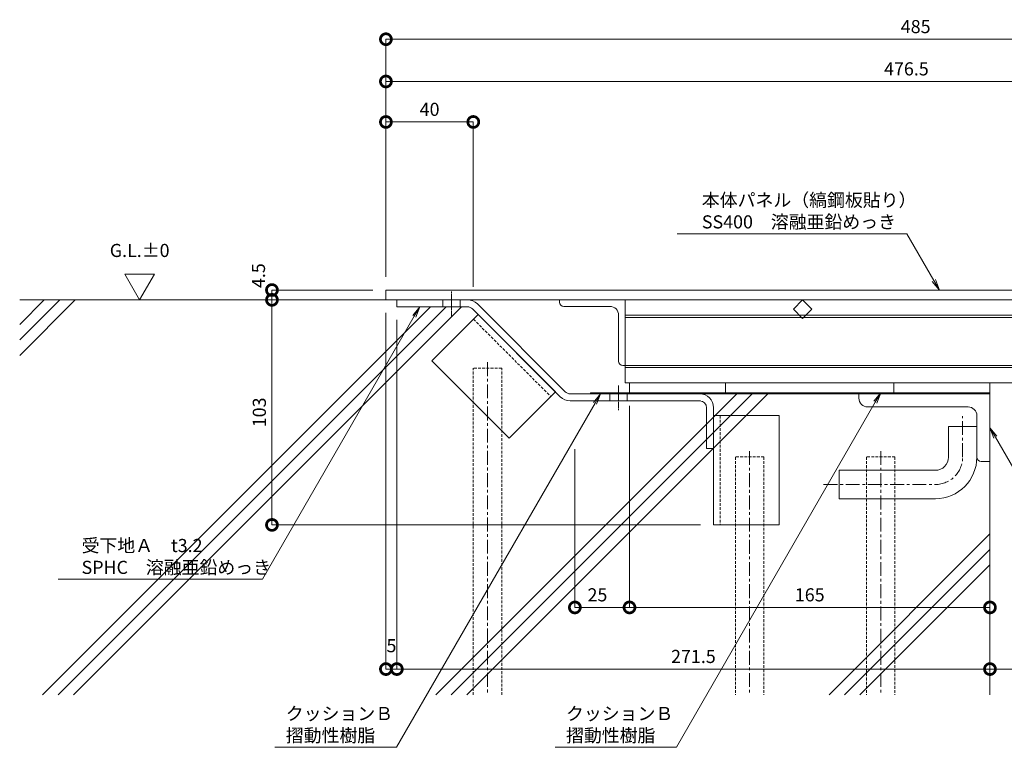
# Model space of a CAD drawing. Units: millimetres. Extents: x -2560 to 3464, y 1460 to 3225.
# Drawn here: x 1507 to 1958, y 1491 to 1824 of the extents above; entities that cross this region are included whole.
import ezdxf
from ezdxf import colors
from ezdxf.entities.mleader import LeaderData, LeaderLine
from ezdxf.math import Vec2, Vec3

# ---------------------------------------------------------------- set-up
doc = ezdxf.new("R2010")
doc.units = ezdxf.units.MM
doc.header["$LTSCALE"] = 0.2
doc.header["$PDMODE"] = 67
for name, pattern in [('CENTER', [50.8, 31.75, -6.35, 6.35, -6.35]), ('HIDDEN', [9.525, 6.35, -3.175]), ('JWW_CENTER1', [6.773333, 4.233333, -0.846667, 0.846667, -0.846667])]:
    doc.linetypes.add(name, pattern=pattern)
for name, color, linetype, lineweight in [('(KE)その他', 7, 'Continuous', 13), ('(KE)ゴム・クッション', 4, 'Continuous', 13), ('(KE)モルタル', 6, 'Continuous', 13), ('(KE)受枠・受下地(アンカーのみ)', 7, 'Continuous', 13), ('(KE)受枠・受下地(アンカー以外)', 2, 'Continuous', 13), ('(KE)寸法', 7, 'Continuous', 9), ('(KE)文字', 7, 'Continuous', 13), ('(KE)本体(パネル・カバー・ジョイントPL)', 3, 'Continuous', 13), ('(KE)記号', 7, 'Continuous', 13)]:
    doc.layers.add(name, color=color, linetype=linetype, lineweight=lineweight)
doc.styles.add('(K)文字_異尺度_H3.0-1.0', font='MS Gothic.ttf', dxfattribs={"height": 3})
doc.styles.add('（K)寸法_H任意', font='MS Gothic.ttf')
doc.styles.add('（K)文字_H3.0-1.0', font='MS Gothic.ttf', dxfattribs={"height": 3})
doc.dimstyles.new('kaneso異尺度対応_H3.0', dxfattribs={"dimscale": 6, "dimtxt": 3, "dimasz": 5, "dimexe": 0, "dimexo": 3, "dimgap": 1, "dimtad": 1, "dimdec": 1, "dimdsep": 46, "dimtxsty": '（K)寸法_H任意', "dimblk": 'DOTSMALL', "dimcen": 0, "dimclrt": 2, "dimadec": 0, "dimazin": 0, "dimtfac": 1, "dimtdec": 1, "dimtmove": 1, "dimatfit": 3, "dimldrblk": 'DOTSMALL', "dimfxl": 1, "dimtfill": 1, "dimlwd": 9, "dimlwe": 9, "dimarcsym": 0})

# ---------------------------------------------------------------- blocks, each defined once
blk = doc.blocks.new('_DotSmall')
at = {"color": 0, "linetype": 'ByBlock', "const_width": 0.5}
blk.add_lwpolyline([(-0.0625, 0, 1), (0.0625, 0, 1)], format="xyb", close=True, dxfattribs=at)
blk = doc.blocks.new('*D12')
at = {"layer": '(KE)寸法', "color": 0, "lineweight": 9, "transparency": 16777216}
for p, q in [((1674.43, 1706.62), (1674.43, 1815.41)), ((1674.43, 1815.41), (2159.43, 1815.41)), ((2159.43, 1706.62), (2159.43, 1815.41))]:
    blk.add_line(p, q, dxfattribs=at)
at = {"layer": 'Defpoints', "color": 0, "transparency": 16777216}
for p in [(2159.43, 1815.41), (1674.43, 1700.62), (2159.43, 1700.62)]:
    blk.add_point(p, dxfattribs=at)
at = {"layer": '(KE)寸法', "color": 0, "lineweight": 9, "transparency": 16777216, "xscale": 10, "yscale": 10, "zscale": 10, "rotation": 180}
blk.add_blockref('_DotSmall', (1674.43, 1815.41), dxfattribs=at)
at = {"layer": '(KE)寸法', "color": 0, "lineweight": 9, "transparency": 16777216, "xscale": 10, "yscale": 10, "zscale": 10}
blk.add_blockref('_DotSmall', (2159.43, 1815.41), dxfattribs=at)
at = {"layer": '(KE)寸法', "color": 2, "transparency": 16777216, "insert": (1916.93, 1820.41), "char_height": 6, "attachment_point": 5, "style": '（K)寸法_H任意', "bg_fill": 3, "box_fill_scale": 1.1, "bg_fill_color": 256, "bg_fill_true_color": 13158600, "bg_fill_transparency": 0}
blk.add_mtext('485', dxfattribs=at)
blk = doc.blocks.new('*D11')
at = {"layer": '(KE)寸法', "color": 0, "lineweight": 9, "transparency": 16777216}
for p, q in [((1674.43, 1706.62), (1674.43, 1796.07)), ((1674.43, 1796.07), (2150.93, 1796.07)), ((2150.93, 1706.62), (2150.93, 1796.07))]:
    blk.add_line(p, q, dxfattribs=at)
at = {"layer": 'Defpoints', "color": 0, "transparency": 16777216}
for p in [(2150.93, 1796.07), (1674.43, 1700.62), (2150.93, 1700.62)]:
    blk.add_point(p, dxfattribs=at)
at = {"layer": '(KE)寸法', "color": 0, "lineweight": 9, "transparency": 16777216, "xscale": 10, "yscale": 10, "zscale": 10, "rotation": 180}
blk.add_blockref('_DotSmall', (1674.43, 1796.07), dxfattribs=at)
at = {"layer": '(KE)寸法', "color": 0, "lineweight": 9, "transparency": 16777216, "xscale": 10, "yscale": 10, "zscale": 10}
blk.add_blockref('_DotSmall', (2150.93, 1796.07), dxfattribs=at)
at = {"layer": '(KE)寸法', "color": 2, "transparency": 16777216, "insert": (1912.68, 1801.07), "char_height": 6, "attachment_point": 5, "style": '（K)寸法_H任意', "bg_fill": 3, "box_fill_scale": 1.1, "bg_fill_color": 256, "bg_fill_true_color": 13158600, "bg_fill_transparency": 0}
blk.add_mtext('476.5', dxfattribs=at)
blk = doc.blocks.new('*D10')
at = {"layer": '(KE)寸法', "color": 0, "lineweight": 9, "transparency": 16777216}
for p, q in [((1674.43, 1706.62), (1674.43, 1777.54)), ((1674.43, 1777.54), (1714.43, 1777.54)), ((1714.43, 1702.12), (1714.43, 1777.54))]:
    blk.add_line(p, q, dxfattribs=at)
at = {"layer": 'Defpoints', "color": 0, "transparency": 16777216}
for p in [(1714.43, 1777.54), (1674.43, 1700.62), (1714.43, 1696.12)]:
    blk.add_point(p, dxfattribs=at)
at = {"layer": '(KE)寸法', "color": 0, "lineweight": 9, "transparency": 16777216, "xscale": 10, "yscale": 10, "zscale": 10, "rotation": 180}
blk.add_blockref('_DotSmall', (1674.43, 1777.54), dxfattribs=at)
at = {"layer": '(KE)寸法', "color": 0, "lineweight": 9, "transparency": 16777216, "xscale": 10, "yscale": 10, "zscale": 10}
blk.add_blockref('_DotSmall', (1714.43, 1777.54), dxfattribs=at)
at = {"layer": '(KE)寸法', "color": 2, "transparency": 16777216, "insert": (1694.43, 1782.54), "char_height": 6, "attachment_point": 5, "style": '（K)寸法_H任意', "bg_fill": 3, "box_fill_scale": 1.1, "bg_fill_color": 256, "bg_fill_true_color": 13158600, "bg_fill_transparency": 0}
blk.add_mtext('40', dxfattribs=at)
blk = doc.blocks.new('_Open')
at = {"color": 0, "linetype": 'ByBlock', "lineweight": -2}
for p, q in [((-1, 0.167), (0, 0)), ((-1, -0.167), (0, 0)), ((0, 0), (-1, 0))]:
    blk.add_line(p, q, dxfattribs=at)
blk = doc.blocks.new('*D15')
at = {"layer": '(KE)寸法', "color": 0, "lineweight": 9, "transparency": 16777216}
for p, q in [((1668.43, 1700.62), (1622.27, 1700.62)), ((1622.27, 1700.62), (1622.27, 1696.12)), ((1668.43, 1696.12), (1622.27, 1696.12))]:
    blk.add_line(p, q, dxfattribs=at)
at = {"layer": 'Defpoints', "color": 0, "transparency": 16777216}
for p in [(1674.43, 1700.62), (1622.27, 1696.12), (1674.43, 1696.12)]:
    blk.add_point(p, dxfattribs=at)
at = {"layer": '(KE)寸法', "color": 0, "lineweight": 9, "transparency": 16777216, "xscale": 10, "yscale": 10, "zscale": 10, "rotation": 270}
blk.add_blockref('_DotSmall', (1622.27, 1696.12), dxfattribs=at)
at = {"layer": '(KE)寸法', "color": 2, "transparency": 16777216, "insert": (1616.87, 1707.2), "char_height": 6, "attachment_point": 5, "rotation": 90, "style": '（K)寸法_H任意', "bg_fill": 3, "box_fill_scale": 1.1, "bg_fill_color": 256, "bg_fill_true_color": 13158600, "bg_fill_transparency": 0}
blk.add_mtext('4.5', dxfattribs=at)
at = {"layer": '(KE)寸法', "color": 0, "lineweight": 9, "transparency": 16777216, "xscale": 10, "yscale": 10, "zscale": 10, "rotation": 90}
blk.add_blockref('_DotSmall', (1622.27, 1700.62), dxfattribs=at)
blk = doc.blocks.new('*D23')
at = {"layer": '(KE)寸法', "color": 0, "lineweight": 9, "transparency": 16777216}
for p, q in [((1668.43, 1696.12), (1622.27, 1696.12)), ((1622.27, 1696.12), (1622.27, 1593.12)), ((1818.43, 1593.12), (1622.27, 1593.12))]:
    blk.add_line(p, q, dxfattribs=at)
at = {"layer": 'Defpoints', "color": 0, "transparency": 16777216}
for p in [(1674.43, 1696.12), (1622.27, 1593.12), (1824.43, 1593.12)]:
    blk.add_point(p, dxfattribs=at)
at = {"layer": '(KE)寸法', "color": 0, "lineweight": 9, "transparency": 16777216, "xscale": 10, "yscale": 10, "zscale": 10}
for p, rotation in [((1622.27, 1696.12), 90), ((1622.27, 1593.12), 270)]:
    blk.add_blockref('_DotSmall', p, dxfattribs=dict(at, rotation=rotation))
at = {"layer": '(KE)寸法', "color": 2, "transparency": 16777216, "insert": (1617.27, 1644.62), "char_height": 6, "attachment_point": 5, "rotation": 90, "style": '（K)寸法_H任意', "bg_fill": 3, "box_fill_scale": 1.1, "bg_fill_color": 256, "bg_fill_true_color": 13158600, "bg_fill_transparency": 0}
blk.add_mtext('103', dxfattribs=at)
blk = doc.blocks.new('*D22')
at = {"layer": '(KE)寸法', "color": 0, "lineweight": 9, "transparency": 16777216}
for p, q in [((1674.43, 1690.12), (1674.43, 1527.13)), ((1679.43, 1686.92), (1679.43, 1527.13)), ((1674.43, 1527.13), (1679.43, 1527.13))]:
    blk.add_line(p, q, dxfattribs=at)
at = {"layer": 'Defpoints', "color": 0, "transparency": 16777216}
for p in [(1674.43, 1696.12), (1679.43, 1692.92), (1679.43, 1527.13)]:
    blk.add_point(p, dxfattribs=at)
at = {"layer": '(KE)寸法', "color": 0, "lineweight": 9, "transparency": 16777216, "xscale": 10, "yscale": 10, "zscale": 10, "rotation": 180}
blk.add_blockref('_DotSmall', (1674.43, 1527.13), dxfattribs=at)
at = {"layer": '(KE)寸法', "color": 0, "lineweight": 9, "transparency": 16777216, "xscale": 10, "yscale": 10, "zscale": 10}
blk.add_blockref('_DotSmall', (1679.43, 1527.13), dxfattribs=at)
at = {"layer": '(KE)寸法', "color": 2, "transparency": 16777216, "insert": (1676.98, 1537.06), "char_height": 6, "attachment_point": 5, "style": '（K)寸法_H任意', "bg_fill": 3, "box_fill_scale": 1.1, "bg_fill_color": 256, "bg_fill_true_color": 13158600, "bg_fill_transparency": 0}
blk.add_mtext('5', dxfattribs=at)
blk = doc.blocks.new('*D19')
at = {"layer": '(KE)寸法', "color": 0, "lineweight": 9, "transparency": 16777216}
for p, q in [((1679.43, 1686.92), (1679.43, 1527.13)), ((1950.93, 1616.12), (1950.93, 1527.13)), ((1679.43, 1527.13), (1950.93, 1527.13))]:
    blk.add_line(p, q, dxfattribs=at)
at = {"layer": 'Defpoints', "color": 0, "transparency": 16777216}
for p in [(1679.43, 1692.92), (1950.93, 1622.12), (1950.93, 1527.13)]:
    blk.add_point(p, dxfattribs=at)
at = {"layer": '(KE)寸法', "color": 0, "lineweight": 9, "transparency": 16777216, "xscale": 10, "yscale": 10, "zscale": 10, "rotation": 180}
blk.add_blockref('_DotSmall', (1679.43, 1527.13), dxfattribs=at)
at = {"layer": '(KE)寸法', "color": 0, "lineweight": 9, "transparency": 16777216, "xscale": 10, "yscale": 10, "zscale": 10}
blk.add_blockref('_DotSmall', (1950.93, 1527.13), dxfattribs=at)
at = {"layer": '(KE)寸法', "color": 2, "transparency": 16777216, "insert": (1815.18, 1532.13), "char_height": 6, "attachment_point": 5, "style": '（K)寸法_H任意', "bg_fill": 3, "box_fill_scale": 1.1, "bg_fill_color": 256, "bg_fill_true_color": 13158600, "bg_fill_transparency": 0}
blk.add_mtext('271.5', dxfattribs=at)
blk = doc.blocks.new('*D20')
at = {"layer": '(KE)寸法', "color": 0, "lineweight": 9, "transparency": 16777216}
for p, q in [((2100.93, 1642.62), (2100.93, 1527.13)), ((1950.93, 1616.12), (1950.93, 1527.13)), ((1950.93, 1527.13), (2100.93, 1527.13))]:
    blk.add_line(p, q, dxfattribs=at)
at = {"layer": 'Defpoints', "color": 0, "transparency": 16777216}
for p in [(2100.93, 1648.62), (1950.93, 1622.12), (2100.93, 1527.13)]:
    blk.add_point(p, dxfattribs=at)
at = {"layer": '(KE)寸法', "color": 0, "lineweight": 9, "transparency": 16777216, "xscale": 10, "yscale": 10, "zscale": 10, "rotation": 180}
blk.add_blockref('_DotSmall', (1950.93, 1527.13), dxfattribs=at)
at = {"layer": '(KE)寸法', "color": 0, "lineweight": 9, "transparency": 16777216, "xscale": 10, "yscale": 10, "zscale": 10}
blk.add_blockref('_DotSmall', (2100.93, 1527.13), dxfattribs=at)
at = {"layer": '(KE)寸法', "color": 2, "transparency": 16777216, "insert": (2025.93, 1532.13), "char_height": 6, "attachment_point": 5, "style": '（K)寸法_H任意', "bg_fill": 3, "box_fill_scale": 1.1, "bg_fill_color": 256, "bg_fill_true_color": 13158600, "bg_fill_transparency": 0}
blk.add_mtext('150', dxfattribs=at)
blk = doc.blocks.new('*D16')
at = {"layer": '(KE)寸法', "color": 0, "lineweight": 9, "transparency": 16777216}
for p, q in [((1785.93, 1627.77), (1785.93, 1555.34)), ((1950.93, 1596.27), (1950.93, 1555.34)), ((1950.93, 1555.34), (1785.93, 1555.34))]:
    blk.add_line(p, q, dxfattribs=at)
at = {"layer": 'Defpoints', "color": 0, "transparency": 16777216}
for p in [(1785.93, 1633.77), (1950.93, 1602.27), (1785.93, 1555.34)]:
    blk.add_point(p, dxfattribs=at)
at = {"layer": '(KE)寸法', "color": 0, "lineweight": 9, "transparency": 16777216, "xscale": 10, "yscale": 10, "zscale": 10, "rotation": 180}
blk.add_blockref('_DotSmall', (1785.93, 1555.34), dxfattribs=at)
at = {"layer": '(KE)寸法', "color": 0, "lineweight": 9, "transparency": 16777216, "xscale": 10, "yscale": 10, "zscale": 10}
blk.add_blockref('_DotSmall', (1950.93, 1555.34), dxfattribs=at)
at = {"layer": '(KE)寸法', "color": 2, "transparency": 16777216, "insert": (1868.43, 1560.34), "char_height": 6, "attachment_point": 5, "style": '（K)寸法_H任意', "bg_fill": 3, "box_fill_scale": 1.1, "bg_fill_color": 256, "bg_fill_true_color": 13158600, "bg_fill_transparency": 0}
blk.add_mtext('165', dxfattribs=at)
blk = doc.blocks.new('*D17')
at = {"layer": '(KE)寸法', "color": 0, "lineweight": 9, "transparency": 16777216}
for p, q in [((1785.93, 1647.62), (1785.93, 1555.34)), ((1760.93, 1627.77), (1760.93, 1555.34)), ((1785.93, 1555.34), (1760.93, 1555.34))]:
    blk.add_line(p, q, dxfattribs=at)
at = {"layer": 'Defpoints', "color": 0, "transparency": 16777216}
for p in [(1785.93, 1653.62), (1760.93, 1633.77), (1760.93, 1555.34)]:
    blk.add_point(p, dxfattribs=at)
at = {"layer": '(KE)寸法', "color": 0, "lineweight": 9, "transparency": 16777216, "xscale": 10, "yscale": 10, "zscale": 10, "rotation": 180}
blk.add_blockref('_DotSmall', (1760.93, 1555.34), dxfattribs=at)
at = {"layer": '(KE)寸法', "color": 0, "lineweight": 9, "transparency": 16777216, "xscale": 10, "yscale": 10, "zscale": 10}
blk.add_blockref('_DotSmall', (1785.93, 1555.34), dxfattribs=at)
at = {"layer": '(KE)寸法', "color": 2, "transparency": 16777216, "insert": (1771.25, 1560.34), "char_height": 6, "attachment_point": 5, "style": '（K)寸法_H任意', "bg_fill": 3, "box_fill_scale": 1.1, "bg_fill_color": 256, "bg_fill_true_color": 13158600, "bg_fill_transparency": 0}
blk.add_mtext('25', dxfattribs=at)

msp = doc.modelspace()

# ---------------------------------------------------------------- linework, layer by layer
at = {"layer": '(KE)その他', "linetype": 'HIDDEN'}
for p, q in [((1727.43, 1664.92), (1714.43, 1664.92)), ((1714.43, 1515.32), (1714.43, 1664.92)), ((1727.43, 1515.32), (1727.43, 1664.92)), ((1847.43, 1624.21), (1834.43, 1624.21)), ((1834.43, 1624.21), (1834.43, 1515.32)), ((1847.43, 1624.21), (1847.43, 1515.32)), ((1907.43, 1624.21), (1894.43, 1624.21)), ((1894.43, 1624.21), (1894.43, 1515.32)), ((1907.43, 1624.21), (1907.43, 1515.32))]:
    msp.add_line(p, q, dxfattribs=at)
at = {"layer": '(KE)その他', "linetype": 'CENTER'}
for p, q in [((1720.93, 1667.6), (1720.93, 1515.32)), ((1840.93, 1626.89), (1840.93, 1515.32)), ((1900.93, 1626.89), (1900.93, 1515.32))]:
    msp.add_line(p, q, dxfattribs=at)
at = {"layer": '(KE)ゴム・クッション', "color": 4, "linetype": 'Continuous', "lineweight": 9}
for p, q in [((1768.03, 1653.12), (1768.03, 1653.62)), ((1818.03, 1653.62), (1768.03, 1653.62)), ((1818.03, 1653.12), (1768.03, 1653.12)), ((1818.03, 1653.12), (1818.03, 1653.62)), ((1900.93, 1653.12), (1900.93, 1653.62)), ((1900.93, 1653.62), (1950.93, 1653.62)), ((1900.93, 1653.12), (1950.93, 1653.12)), ((1950.93, 1653.12), (1950.93, 1653.62))]:
    msp.add_line(p, q, dxfattribs=at)
at = {"layer": '(KE)モルタル', "color": 6, "linetype": 'Continuous', "lineweight": 5}
for p, q in [((1506.8, 1696.12), (1674.43, 1696.12)), ((1506.8, 1684.84), (1518.07, 1696.12)), ((1506.8, 1677.77), (1525.14, 1696.12)), ((1506.8, 1670.7), (1532.22, 1696.12)), ((1517.28, 1515.32), (1694.87, 1692.92)), ((1524.35, 1515.32), (1701.94, 1692.92)), ((1531.42, 1515.32), (1709.02, 1692.92)), ((1697.28, 1515.32), (1835.07, 1653.12)), ((1704.35, 1515.32), (1842.14, 1653.12)), ((1711.42, 1515.32), (1849.22, 1653.12)), ((1900.93, 1653.12), (1758.76, 1653.12)), ((1950.93, 1628.12), (1950.93, 1515.32)), ((1877.28, 1515.32), (1950.93, 1588.98)), ((1884.35, 1515.32), (1950.93, 1581.91)), ((1891.42, 1515.32), (1950.93, 1574.84))]:
    msp.add_line(p, q, dxfattribs=at)
at = {"layer": '(KE)受枠・受下地(アンカーのみ)', "lineweight": 9}
for p, q in [((1716.64, 1689.38), (1695.43, 1668.17)), ((1716.64, 1689.38), (1752, 1654.03)), ((1695.43, 1668.17), (1730.79, 1632.82)), ((1752, 1654.03), (1730.79, 1632.82)), ((1824.43, 1643.12), (1854.43, 1643.12)), ((1824.43, 1643.12), (1824.43, 1593.12)), ((1854.43, 1643.12), (1854.43, 1593.12)), ((1931.93, 1638.12), (1944.93, 1638.12)), ((1931.93, 1624.12), (1931.93, 1638.12)), ((1881.93, 1618.12), (1925.93, 1618.12)), ((1881.93, 1605.12), (1881.93, 1618.12)), ((1881.93, 1605.12), (1925.93, 1605.12)), ((1824.43, 1593.12), (1854.43, 1593.12))]:
    msp.add_line(p, q, dxfattribs=at)
at = {"layer": '(KE)受枠・受下地(アンカーのみ)', "linetype": 'HIDDEN', "lineweight": 9}
for p, q in [((1714.52, 1687.26), (1749.88, 1651.91)), ((1827.43, 1643.12), (1827.43, 1593.12))]:
    msp.add_line(p, q, dxfattribs=at)
at = {"layer": '(KE)受枠・受下地(アンカーのみ)', "linetype": 'CENTER', "lineweight": 9}
for p, q in [((1938.43, 1624.12), (1938.43, 1642.86)), ((1874.78, 1611.62), (1925.93, 1611.62))]:
    msp.add_line(p, q, dxfattribs=at)
at = {"layer": '(KE)受枠・受下地(アンカーのみ)', "lineweight": 9}
for radius in [6, 19]:
    msp.add_arc((1925.93, 1624.12), radius, 270, 0, dxfattribs=at)
at = {"layer": '(KE)受枠・受下地(アンカーのみ)', "linetype": 'CENTER', "lineweight": 9}
msp.add_arc((1925.93, 1624.12), 12.5, 270, 360, dxfattribs=at)
at = {"layer": '(KE)受枠・受下地(アンカー以外)', "color": 2, "linetype": 'JWW_CENTER1', "lineweight": 9}
for p, q in [((1704.43, 1688.62), (1704.43, 1699.9)), ((1780.93, 1645.62), (1780.93, 1656.9))]:
    msp.add_line(p, q, dxfattribs=at)
at = {"layer": '(KE)受枠・受下地(アンカー以外)', "color": 2, "linetype": 'Continuous', "lineweight": 9}
for p, q in [((1679.43, 1696.12), (1679.43, 1692.92)), ((1679.43, 1696.12), (1711.78, 1696.12)), ((1700.43, 1692.92), (1700.43, 1696.12)), ((1708.43, 1692.92), (1708.43, 1696.12)), ((1711.78, 1692.92), (1679.43, 1692.92)), ((1754.23, 1651.8), (1714.05, 1691.98)), ((1716.31, 1694.25), (1756.5, 1654.06)), ((1758.76, 1653.12), (1818.03, 1653.12)), ((1758.76, 1649.92), (1818.45, 1649.92)), ((1776.93, 1649.92), (1776.93, 1653.12)), ((1784.93, 1649.92), (1784.93, 1653.12)), ((1950.93, 1653.12), (1890.93, 1653.12)), ((1890.93, 1651.12), (1890.93, 1653.12)), ((1950.93, 1653.12), (1950.93, 1622.12)), ((1821.23, 1646.72), (1821.23, 1628.12)), ((1824.43, 1646.72), (1824.43, 1628.12)), ((1894.93, 1647.12), (1940.93, 1647.12)), ((1944.93, 1643.12), (1944.93, 1624.12)), ((1824.43, 1628.12), (1821.23, 1628.12)), ((1946.93, 1622.12), (1950.93, 1622.12))]:
    msp.add_line(p, q, dxfattribs=at)
for centre, radius, start, end in [((1711.78, 1689.72), 6.4, 45, 90), ((1711.78, 1689.72), 3.2, 45, 90), ((1758.76, 1656.32), 6.4, 225, 270), ((1758.76, 1656.32), 3.2, 225, 270), ((1818.03, 1646.72), 6.4, 0, 90), ((1818.03, 1646.72), 3.2, 0, 90), ((1894.93, 1651.12), 4, 180, 270), ((1940.93, 1643.12), 4, 0, 90)]:
    msp.add_arc(centre, radius, start, end, dxfattribs=at)
at = {"layer": '(KE)受枠・受下地(アンカー以外)', "lineweight": 9}
msp.add_arc((1946.93, 1624.12), 2, 180, 270, dxfattribs=at)
at = {"layer": '(KE)本体(パネル・カバー・ジョイントPL)', "color": 4, "linetype": 'Continuous', "lineweight": 9}
for p, q in [((2088.43, 1700.62), (1674.43, 1700.62)), ((1674.43, 1696.12), (1674.43, 1700.62)), ((2150.93, 1696.12), (1674.43, 1696.12))]:
    msp.add_line(p, q, dxfattribs=at)
at = {"layer": '(KE)本体(パネル・カバー・ジョイントPL)', "color": 2, "linetype": 'Continuous', "lineweight": 9}
for p, q in [((1753.93, 1696.12), (1783.93, 1696.12)), ((1753.93, 1695.12), (1753.93, 1696.12)), ((1783.93, 1696.12), (1783.93, 1666.12)), ((1776.93, 1693.12), (1755.93, 1693.12)), ((1780.93, 1689.12), (1780.93, 1668.12)), ((1782.93, 1666.12), (1783.93, 1666.12))]:
    msp.add_line(p, q, dxfattribs=at)
at = {"layer": '(KE)本体(パネル・カバー・ジョイントPL)', "color": 3, "linetype": 'Continuous', "lineweight": 9}
for p, q in [((1783.93, 1658.12), (1783.93, 1696.12)), ((2150.93, 1696.12), (1783.93, 1696.12)), ((1783.93, 1689.12), (2084.94, 1689.12)), ((1783.93, 1688.12), (2084.94, 1688.12)), ((1783.93, 1666.12), (2084.94, 1666.12)), ((1783.93, 1665.12), (2084.94, 1665.12)), ((2146.43, 1658.12), (1783.93, 1658.12)), ((1785.93, 1653.62), (1785.93, 1658.12)), ((1829.93, 1658.12), (1829.93, 1653.62)), ((1906.93, 1658.12), (1906.93, 1653.62)), ((1950.93, 1658.12), (1950.93, 1653.62)), ((1785.93, 1653.62), (1950.93, 1653.62))]:
    msp.add_line(p, q, dxfattribs=at)
at = {"layer": '(KE)本体(パネル・カバー・ジョイントPL)', "color": 2, "linetype": 'Continuous', "lineweight": 9}
for centre, radius, start, end in [((1755.93, 1695.12), 2, 180, 270), ((1776.93, 1689.12), 4, 0, 90), ((1782.93, 1668.12), 2, 180, 270)]:
    msp.add_arc(centre, radius, start, end, dxfattribs=at)
at = {"layer": '(KE)記号', "color": 7, "linetype": 'Continuous', "lineweight": 5}
for p, q in [((1561.71, 1696.12), (1554.93, 1707.86)), ((1554.93, 1707.86), (1568.5, 1707.86)), ((1561.71, 1696.12), (1568.5, 1707.86))]:
    msp.add_line(p, q, dxfattribs=at)

# ---------------------------------------------------------------- texts
at = {"layer": '(KE)文字', "insert": (1561.71, 1713.86), "char_height": 6, "width": 28.4374, "attachment_point": 8, "style": '(K)文字_異尺度_H3.0-1.0'}
msp.add_mtext('G.L.±0', dxfattribs=at)

# ---------------------------------------------------------------- next in the draw order: dimensions: what is measured, and where the dimension line sits
at = {"layer": '(KE)寸法'}
dim = msp.add_linear_dim(base=(2159.43, 1815.41), p1=(1674.43, 1700.62), p2=(2159.43, 1700.62), dimstyle='kaneso異尺度対応_H3.0', dxfattribs=at)
dim.commit()
dim.dimension.update_dxf_attribs({"geometry": '*D12', "text_midpoint": (1916.93, 1820.41)})

# ---------------------------------------------------------------- next in the draw order: dimensions: what is measured, and where the dimension line sits
dim = msp.add_linear_dim(base=(2150.93, 1796.07), p1=(1674.43, 1700.62), p2=(2150.93, 1700.62), dimstyle='kaneso異尺度対応_H3.0', dxfattribs=at)
dim.commit()
dim.dimension.update_dxf_attribs({"geometry": '*D11', "text_midpoint": (1912.68, 1796.07), "dimtype": 160})

# ---------------------------------------------------------------- next in the draw order: dimensions: what is measured, and where the dimension line sits
dim = msp.add_linear_dim(base=(1714.43, 1777.54), p1=(1674.43, 1700.62), p2=(1714.43, 1696.12), dimstyle='kaneso異尺度対応_H3.0', dxfattribs=at)
dim.commit()
dim.dimension.update_dxf_attribs({"geometry": '*D10', "text_midpoint": (1694.43, 1782.54)})

# ---------------------------------------------------------------- next in the draw order: leaders
at = {"layer": '(KE)文字'}
ml = msp.add_multileader_mtext('Standard', dxfattribs=at)
ml.set_content('本体パネル（縞鋼板貼り）\\PSS400\u3000溶融亜鉛めっき', color=256, style='（K)文字_H3.0-1.0')
ml.set_leader_properties(linetype='ByLayer', lineweight=9)
ml.set_arrow_properties(name='OPEN')
ml.build(insert=Vec2(0, 0))
ml.multileader.update_dxf_attribs({"has_dogleg": 0, "text_left_attachment_type": 5, "text_right_attachment_type": 5, "arrow_head_size": 5, "scale": 2})
ctx = ml.context
ctx.base_point, ctx.scale, ctx.char_height, ctx.arrow_head_size, ctx.landing_gap_size, ctx.plane_origin = Vec3(1813.05, 1726.34), 2, 6, 5, 6, Vec3(1927.76, 1700.62)
ctx.left_attachment, ctx.right_attachment = 5, 5
notes = []
notes.append((ctx, [(0, (1, 1, 0), (1928.92, 1726.34), (-1, 0), 16, [(0, [(1927.76, 1700.62)], 0, [])])]))
ctx.mtext.insert, ctx.mtext.line_spacing_style, ctx.mtext.flow_direction = Vec3(1819.05, 1744.81), 2, 5
ctx.mtext.has_bg_fill, ctx.mtext.bg_color, ctx.mtext.bg_scale_factor, ctx.mtext.bg_transparency, ctx.mtext.use_window_bg_color = 1, -1027028792, 1.5, 0, 1
for ctx, leaders in notes:
    for number, flags, end, landing, length, lines in leaders:
        leader = LeaderData()
        leader.index, (leader.has_last_leader_line, leader.has_dogleg_vector, leader.attachment_direction) = number, flags
        leader.last_leader_point, leader.dogleg_vector, leader.dogleg_length = Vec3(end), Vec3(landing), length
        for number, points, colour, breaks in lines:
            line = LeaderLine()
            line.index, line.vertices, line.color, line.breaks = number, Vec3.list(points), colors.encode_raw_color(colour), breaks
            leader.lines.append(line)
        ctx.leaders.append(leader)

# ---------------------------------------------------------------- next in the draw order: dimensions: what is measured, and where the dimension line sits
at = {"layer": '(KE)寸法'}
dim = msp.add_linear_dim(base=(1622.27, 1696.12), p1=(1674.43, 1700.62), p2=(1674.43, 1696.12), angle=90, dimstyle='kaneso異尺度対応_H3.0', dxfattribs=at)
dim.commit()
dim.dimension.update_dxf_attribs({"geometry": '*D15', "text_midpoint": (1621.87, 1707.2), "dimtype": 160})

# ---------------------------------------------------------------- next in the draw order: dimensions: what is measured, and where the dimension line sits
dim = msp.add_linear_dim(base=(1622.27, 1593.12), p1=(1674.43, 1696.12), p2=(1824.43, 1593.12), angle=90, dimstyle='kaneso異尺度対応_H3.0', dxfattribs=at)
dim.commit()
dim.dimension.update_dxf_attribs({"geometry": '*D23', "text_midpoint": (1617.27, 1644.62)})

# ---------------------------------------------------------------- next in the draw order: dimensions: what is measured, and where the dimension line sits
dim = msp.add_linear_dim(base=(1679.43, 1527.13), p1=(1674.43, 1696.12), p2=(1679.43, 1692.92), dimstyle='kaneso異尺度対応_H3.0', override={"dimtmove": 2}, dxfattribs=at)
dim.commit()
dim.dimension.update_dxf_attribs({"geometry": '*D22', "text_midpoint": (1676.98, 1532.06), "dimtype": 160})

# ---------------------------------------------------------------- next in the draw order: dimensions: what is measured, and where the dimension line sits
dim = msp.add_linear_dim(base=(1950.93, 1527.13), p1=(1679.43, 1692.92), p2=(1950.93, 1622.12), dimstyle='kaneso異尺度対応_H3.0', dxfattribs=at)
dim.commit()
dim.dimension.update_dxf_attribs({"geometry": '*D19', "text_midpoint": (1815.18, 1532.13)})

# ---------------------------------------------------------------- next in the draw order: linework, layer by layer
at = {"layer": '(KE)本体(パネル・カバー・ジョイントPL)', "color": 3, "linetype": 'Continuous', "lineweight": 9}
for p, q in [((1865.18, 1696.12), (1860.94, 1691.88)), ((1869.43, 1691.88), (1865.18, 1696.12)), ((1860.94, 1691.88), (1865.18, 1687.64)), ((1865.18, 1687.64), (1869.43, 1691.88))]:
    msp.add_line(p, q, dxfattribs=at)

# ---------------------------------------------------------------- next in the draw order: dimensions: what is measured, and where the dimension line sits
at = {"layer": '(KE)寸法'}
dim = msp.add_linear_dim(base=(2100.93, 1527.13), p1=(1950.93, 1622.12), p2=(2100.93, 1648.62), dimstyle='kaneso異尺度対応_H3.0', dxfattribs=at)
dim.commit()
dim.dimension.update_dxf_attribs({"geometry": '*D20', "text_midpoint": (2025.93, 1532.13)})

# ---------------------------------------------------------------- next in the draw order: leaders
at = {"layer": '(KE)文字'}
ml = msp.add_multileader_mtext('Standard', dxfattribs=at)
ml.set_content('受下地Ａ\u3000t3.2\\PSPHC\u3000溶融亜鉛めっき', color=256, style='(K)文字_異尺度_H3.0-1.0')
ml.set_leader_properties(linetype='ByLayer', lineweight=9)
ml.set_arrow_properties(name='OPEN')
ml.build(insert=Vec2(0, 0))
ml.multileader.update_dxf_attribs({"has_dogleg": 0, "text_left_attachment_type": 5, "text_right_attachment_type": 5, "arrow_head_size": 5, "scale": 2})
ctx = ml.context
ctx.base_point, ctx.scale, ctx.char_height, ctx.arrow_head_size, ctx.landing_gap_size, ctx.plane_origin = Vec3(1529.12, 1568.22), 2, 6, 5, 6, Vec3(1539.94, 1692.92)
ctx.left_attachment, ctx.right_attachment = 5, 5
notes = []
notes.append((ctx, [(0, (1, 1, 0), (1633.94, 1568.22), (-1, 0), 16, [(0, [(1689.93, 1692.92)], 0, [])])]))
ctx.mtext.insert, ctx.mtext.line_spacing_style, ctx.mtext.flow_direction = Vec3(1535.12, 1586.68), 2, 5
ctx.mtext.has_bg_fill, ctx.mtext.bg_color, ctx.mtext.bg_scale_factor, ctx.mtext.bg_transparency, ctx.mtext.use_window_bg_color = 1, -1027028792, 1.5, 0, 1
for ctx, leaders in notes:
    for number, flags, end, landing, length, lines in leaders:
        leader = LeaderData()
        leader.index, (leader.has_last_leader_line, leader.has_dogleg_vector, leader.attachment_direction) = number, flags
        leader.last_leader_point, leader.dogleg_vector, leader.dogleg_length = Vec3(end), Vec3(landing), length
        for number, points, colour, breaks in lines:
            line = LeaderLine()
            line.index, line.vertices, line.color, line.breaks = number, Vec3.list(points), colors.encode_raw_color(colour), breaks
            leader.lines.append(line)
        ctx.leaders.append(leader)

# ---------------------------------------------------------------- next in the draw order: dimensions: what is measured, and where the dimension line sits
at = {"layer": '(KE)寸法'}
dim = msp.add_linear_dim(base=(1785.93, 1555.34), p1=(1950.93, 1602.27), p2=(1785.93, 1633.77), dimstyle='kaneso異尺度対応_H3.0', dxfattribs=at)
dim.commit()
dim.dimension.update_dxf_attribs({"geometry": '*D16', "text_midpoint": (1868.43, 1560.34)})

# ---------------------------------------------------------------- next in the draw order: dimensions: what is measured, and where the dimension line sits
dim = msp.add_linear_dim(base=(1760.93, 1555.34), p1=(1785.93, 1653.62), p2=(1760.93, 1633.77), dimstyle='kaneso異尺度対応_H3.0', dxfattribs=at)
dim.commit()
dim.dimension.update_dxf_attribs({"geometry": '*D17', "text_midpoint": (1771.25, 1555.34), "dimtype": 160})

# ---------------------------------------------------------------- next in the draw order: leaders
at = {"layer": '(KE)文字'}
ml = msp.add_multileader_mtext('Standard', dxfattribs=at)
ml.set_content('受下地Ｂ\u3000t6.0\\PSS400\u3000溶融亜鉛めっき', color=256, style='(K)文字_異尺度_H3.0-1.0')
ml.set_leader_properties(linetype='ByLayer', lineweight=9)
ml.set_arrow_properties(name='OPEN')
ml.build(insert=Vec2(0, 0))
ml.multileader.update_dxf_attribs({"has_dogleg": 0, "text_left_attachment_type": 5, "text_right_attachment_type": 5, "arrow_head_size": 5, "scale": 2})
ctx = ml.context
ctx.base_point, ctx.scale, ctx.char_height, ctx.arrow_head_size, ctx.landing_gap_size, ctx.plane_origin = Vec3(1991.01, 1568.22), 2, 6, 5, 6, Vec3(1950.93, 1637.62)
ctx.left_attachment, ctx.right_attachment = 5, 5
notes = []
notes.append((ctx, [(0, (1, 1, 0), (1975.01, 1568.22), (1, 0), 16, [(0, [(1950.93, 1637.62)], 0, [])])]))
ctx.mtext.insert, ctx.mtext.width, ctx.mtext.line_spacing_style, ctx.mtext.flow_direction = Vec3(1997.01, 1586.68), 86.8642, 2, 5
ctx.mtext.has_bg_fill, ctx.mtext.bg_color, ctx.mtext.bg_scale_factor, ctx.mtext.bg_transparency, ctx.mtext.use_window_bg_color = 1, -1027028792, 1.5, 0, 1
for ctx, leaders in notes:
    for number, flags, end, landing, length, lines in leaders:
        leader = LeaderData()
        leader.index, (leader.has_last_leader_line, leader.has_dogleg_vector, leader.attachment_direction) = number, flags
        leader.last_leader_point, leader.dogleg_vector, leader.dogleg_length = Vec3(end), Vec3(landing), length
        for number, points, colour, breaks in lines:
            line = LeaderLine()
            line.index, line.vertices, line.color, line.breaks = number, Vec3.list(points), colors.encode_raw_color(colour), breaks
            leader.lines.append(line)
        ctx.leaders.append(leader)

# ---------------------------------------------------------------- next in the draw order: leaders
ml = msp.add_multileader_mtext('Standard', dxfattribs=at)
ml.set_content('クッションＢ\\P摺動性樹脂', color=256, style='(K)文字_異尺度_H3.0-1.0')
ml.set_leader_properties(linetype='ByLayer', lineweight=9)
ml.set_arrow_properties(name='OPEN')
ml.build(insert=Vec2(0, 0))
ml.multileader.update_dxf_attribs({"has_dogleg": 0, "text_left_attachment_type": 5, "text_right_attachment_type": 5, "arrow_head_size": 5, "scale": 2})
ctx = ml.context
ctx.base_point, ctx.scale, ctx.char_height, ctx.arrow_head_size, ctx.landing_gap_size, ctx.plane_origin = Vec3(1622.61, 1491.33), 2, 6, 5, 6, Vec3(1622.67, 1653.12)
ctx.left_attachment, ctx.right_attachment = 5, 5
notes = []
notes.append((ctx, [(0, (1, 1, 0), (1695.26, 1491.33), (-1, 0), 16, [(0, [(1772.67, 1653.12)], 0, [])])]))
ctx.mtext.insert, ctx.mtext.line_spacing_style, ctx.mtext.flow_direction = Vec3(1628.61, 1509.77), 2, 5
ctx.mtext.has_bg_fill, ctx.mtext.bg_color, ctx.mtext.bg_scale_factor, ctx.mtext.bg_transparency, ctx.mtext.use_window_bg_color = 1, -1027028792, 1.5, 0, 1
for ctx, leaders in notes:
    for number, flags, end, landing, length, lines in leaders:
        leader = LeaderData()
        leader.index, (leader.has_last_leader_line, leader.has_dogleg_vector, leader.attachment_direction) = number, flags
        leader.last_leader_point, leader.dogleg_vector, leader.dogleg_length = Vec3(end), Vec3(landing), length
        for number, points, colour, breaks in lines:
            line = LeaderLine()
            line.index, line.vertices, line.color, line.breaks = number, Vec3.list(points), colors.encode_raw_color(colour), breaks
            leader.lines.append(line)
        ctx.leaders.append(leader)

# ---------------------------------------------------------------- next in the draw order: leaders
ml = msp.add_multileader_mtext('Standard', dxfattribs=at)
ml.set_content('クッションＢ\\P摺動性樹脂', color=256, style='(K)文字_異尺度_H3.0-1.0')
ml.set_leader_properties(linetype='ByLayer', lineweight=9)
ml.set_arrow_properties(name='OPEN')
ml.build(insert=Vec2(0, 0))
ml.multileader.update_dxf_attribs({"has_dogleg": 0, "text_left_attachment_type": 5, "text_right_attachment_type": 5, "arrow_head_size": 5, "scale": 2})
ctx = ml.context
ctx.base_point, ctx.scale, ctx.char_height, ctx.arrow_head_size, ctx.landing_gap_size, ctx.plane_origin = Vec3(1750.87, 1491.33), 2, 6, 5, 6, Vec3(1967.93, 1769.66)
ctx.left_attachment, ctx.right_attachment = 5, 5
notes = []
notes.append((ctx, [(0, (1, 1, 0), (1823.52, 1491.33), (-1, 0), 16, [(0, [(1900.93, 1653.62)], 0, [])])]))
ctx.mtext.insert, ctx.mtext.line_spacing_style, ctx.mtext.flow_direction = Vec3(1756.87, 1509.77), 2, 5
ctx.mtext.has_bg_fill, ctx.mtext.bg_color, ctx.mtext.bg_scale_factor, ctx.mtext.bg_transparency, ctx.mtext.use_window_bg_color = 1, -1027028792, 1.5, 0, 1
for ctx, leaders in notes:
    for number, flags, end, landing, length, lines in leaders:
        leader = LeaderData()
        leader.index, (leader.has_last_leader_line, leader.has_dogleg_vector, leader.attachment_direction) = number, flags
        leader.last_leader_point, leader.dogleg_vector, leader.dogleg_length = Vec3(end), Vec3(landing), length
        for number, points, colour, breaks in lines:
            line = LeaderLine()
            line.index, line.vertices, line.color, line.breaks = number, Vec3.list(points), colors.encode_raw_color(colour), breaks
            leader.lines.append(line)
        ctx.leaders.append(leader)

doc.saveas('drawing.dxf')
